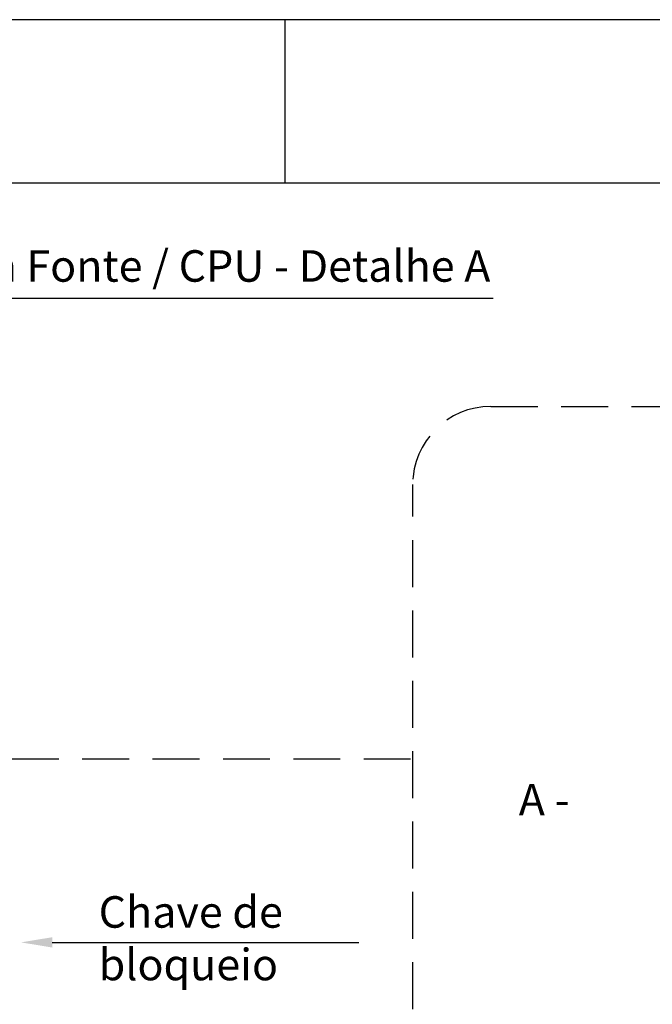
# Model space of a CAD drawing. Units: millimetres. Extents: x 701 to 1153, y 700 to 999.
# Drawn here: x 1021 to 1062, y 937 to 999 of the extents above; entities that cross this region are included whole.
import ezdxf
from ezdxf import colors
from ezdxf.entities.mleader import LeaderData, LeaderLine
from ezdxf.math import Vec2, Vec3

# ---------------------------------------------------------------- set-up
doc = ezdxf.new("R2010")
doc.units = ezdxf.units.MM
doc.linetypes.add('DASHED', pattern=[0.75, 0.5, -0.25])
doc.styles.get("Standard").update_dxf_attribs({"font": 'Arial.ttf'})

msp = doc.modelspace()

# ---------------------------------------------------------------- linework, layer by layer
for p, q in [((1153.361, 999.488), (700.731, 999.488)), ((1038.463, 989.042), (1038.463, 999.488)), ((1142.915, 989.042), (725.104, 989.042))]:
    msp.add_line(p, q)
at = {"linetype": 'DASHED', "ltscale": 6}
msp.add_line((998.482, 952.222), (1046.613, 952.222), dxfattribs=at)
for points in [[(1051.613, 974.753), (1129.496, 974.753)], [(1046.613, 918.202), (1046.613, 969.753)]]:
    msp.add_lwpolyline(points, dxfattribs=at)
msp.add_arc((1051.613, 969.753), 5, 90, 180, dxfattribs=at)

# ---------------------------------------------------------------- texts
at = {"char_height": 2.01684, "attachment_point": 1}
for s, width, insert in [('{\\fVerdana|b0|i0|c0|p34;Placa Fonte / CPU - Detalhe A}', 42.71632, (1014.266, 984.745)), ('{\\fVerdana|b0|i0|c0|p34;Chave de bloqueio}', 14.63436, (1026.528, 943.428))]:
    msp.add_mtext_dynamic_manual_height_columns(s, width=width, gutter_width=1, heights=[0], dxfattribs=dict(at, insert=insert))
at = {"insert": (1053.394, 950.609), "char_height": 2.0168, "width": 15.19515, "attachment_point": 1}
msp.add_mtext('A -', dxfattribs=at)

# ---------------------------------------------------------------- leaders
ml = msp.add_multileader_mtext('Standard')
ml.set_content('', color=256)
ml.set_leader_properties()
ml.build(insert=Vec2(0, 0))
ml.multileader.update_dxf_attribs({"text_right_attachment_type": 6, "dogleg_length": 0.36, "arrow_head_size": 2})
ctx = ml.context
ctx.base_point, ctx.char_height, ctx.arrow_head_size, ctx.landing_gap_size, ctx.plane_origin = Vec3(1049.171, 981.677), 5.186, 2, 2.593, Vec3(1005.535, 975.845)
ctx.right_attachment = 6
notes = []
notes.append((ctx, [(0, (1, 1, 0), (1013.636, 981.677), (1, 0), 35.535, [(0, [(997.654, 959.549)], 0, [])])]))
ctx.mtext.insert, ctx.mtext.text_direction, ctx.mtext.rotation, ctx.mtext.flow_direction = Vec3(1051.764, 979.083), Vec3(-1, 0), 3.141593, 5
ml = msp.add_multileader_mtext('Standard')
ml.set_content('', color=256)
ml.set_leader_properties()
ml.build(insert=Vec2(0, 0))
ml.multileader.update_dxf_attribs({"text_right_attachment_type": 6, "dogleg_length": 0.36, "arrow_head_size": 2})
ctx = ml.context
ctx.base_point, ctx.char_height, ctx.arrow_head_size, ctx.landing_gap_size, ctx.plane_origin = Vec3(1040.584, 940.474), 5.186, 2, 2.593, Vec3(1018.201, 934.643)
ctx.right_attachment = 6
notes.append((ctx, [(0, (1, 1, 0), (1027.82, 940.474), (1, 0), 12.764, [(0, [(1021.558, 940.474)], 0, [])])]))
ctx.mtext.insert, ctx.mtext.text_direction, ctx.mtext.rotation, ctx.mtext.flow_direction = Vec3(1043.177, 937.881), Vec3(-1, 0), 3.141593, 5
for ctx, leaders in notes:
    for number, flags, end, landing, length, lines in leaders:
        leader = LeaderData()
        leader.index, (leader.has_last_leader_line, leader.has_dogleg_vector, leader.attachment_direction) = number, flags
        leader.last_leader_point, leader.dogleg_vector, leader.dogleg_length = Vec3(end), Vec3(landing), length
        for number, points, colour, breaks in lines:
            line = LeaderLine()
            line.index, line.vertices, line.color, line.breaks = number, Vec3.list(points), colors.encode_raw_color(colour), breaks
            leader.lines.append(line)
        ctx.leaders.append(leader)

doc.saveas('drawing.dxf')
